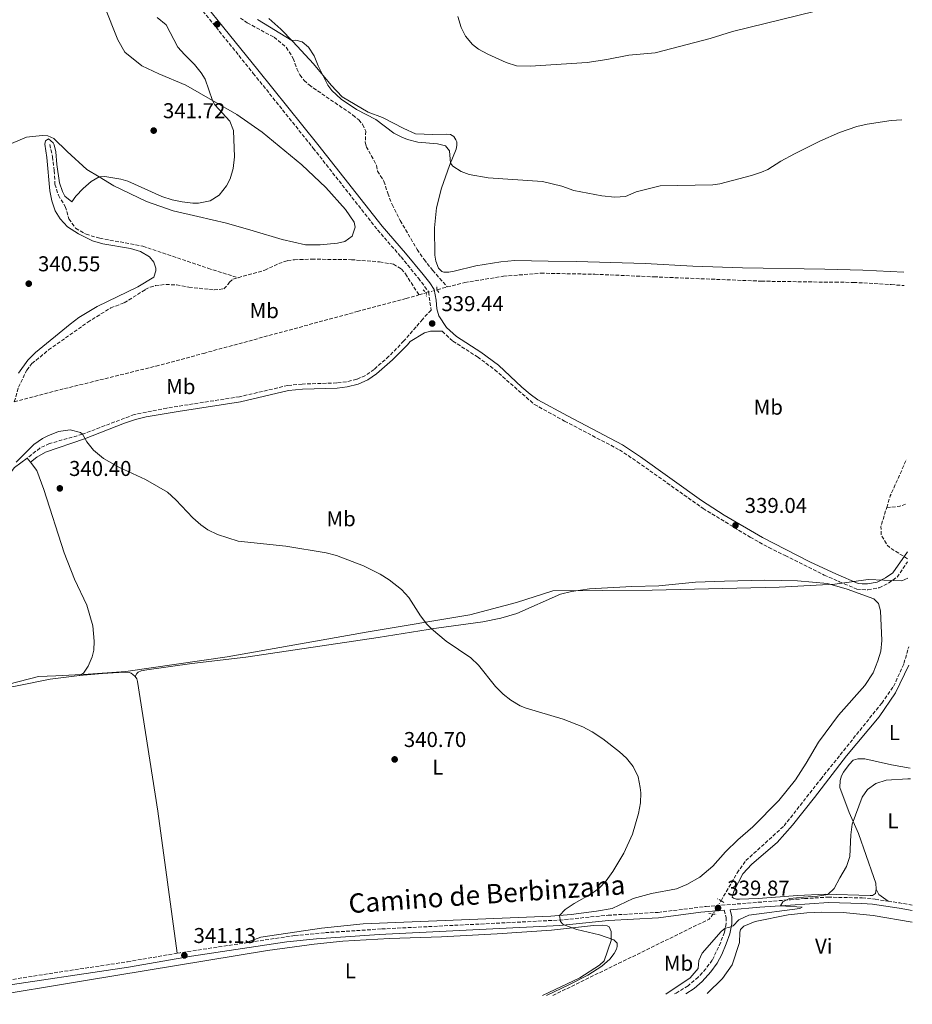
# Model space of a CAD drawing. Units: metres. Extents: x 587273 to 590727, y 4705846 to 4708202.
# Drawn here: x 590307 to 590724, y 4705884 to 4706344 of the extents above; entities that cross this region are included whole.
import ezdxf
from ezdxf.enums import TextEntityAlignment as Align

# ---------------------------------------------------------------- set-up
doc = ezdxf.new("R2010")
doc.units = ezdxf.units.M
doc.header["$MEASUREMENT"] = 0
for name, pattern in [('DGN Style 2', [1.7399219301090239, 1.043953158065414, -0.6959687720436097]), ('DGN Style 3', [2.435890702152634, 1.739921930109024, -0.6959687720436097]), ('DGN Style 5', [1.217945351076317, 0.5219765790327072, -0.6959687720436097])]:
    doc.linetypes.add(name, pattern=pattern)
for name, color, linetype, lineweight in [('Barranco lineal', 142, 'DGN Style 3', 13), ('Barranco lineal no visto', 142, 'DGN Style 5', 0), ('Camino', 7, 'DGN Style 3', 0), ('Cota de punto acotado terreno', 7, 'Continuous', 0), ('Curva de nivel intermedia', 30, 'Continuous', 0), ('Etiqueta de uso rústico', 92, 'Continuous', 0), ('Límite de municipio', 7, 'Continuous', 0), ('Línea de cambio de uso (parcela vista)', 92, 'Continuous', 0), ('Margen derecho', 7, 'Continuous', 0), ('Pontón-alcantarilla (pasos de agua)', 1, 'DGN Style 2', 0), ('Punto acotado terreno (símbolo)', 7, 'Continuous', 0)]:
    doc.layers.add(name, color=color, linetype=linetype, lineweight=lineweight)
doc.styles.add('Style-Arial', font='arial.ttf')

# ---------------------------------------------------------------- blocks, each defined once
blk = doc.blocks.new('5PATER')
at = {"layer": 'Punto acotado terreno (símbolo)', "linetype": 'Continuous', "lineweight": 0}
h = blk.add_hatch(color=51, dxfattribs=at)
edge = h.paths.add_edge_path()
edge.add_ellipse((0, 0), major_axis=(-0.1095731443231308, -0.1110710700762829), ratio=0.9994222409660317, start_angle=0, end_angle=360)

msp = doc.modelspace()

# ---------------------------------------------------------------- linework, layer by layer
at = {"layer": 'Barranco lineal', "color": 142, "linetype": 'DGN Style 3', "lineweight": 13, "extrusion": (-0.07372592445282261, 0.4095884700789997, 0.9092864088074345), "elevation": 1884383.961326628, "flags": 128}
msp.add_lwpolyline([(-1414883.002403048, -4116355.328374766), (-1414886.262018218, -4116355.68880361), (-1414887.856592039, -4116355.808946558)], dxfattribs=at)
at = {"layer": 'Barranco lineal', "color": 142, "linetype": 'DGN Style 3', "lineweight": 13, "extrusion": (0.04386845103440394, 0.01249665075928011, 0.9989591546823336), "elevation": 85053.4110046153, "flags": 128}
msp.add_lwpolyline([(4364375.024918836, -1855300.959565357), (4364375.024918836, -1855304.467285415)], dxfattribs=at)
at = {"layer": 'Barranco lineal', "color": 142, "linetype": 'DGN Style 3', "lineweight": 13, "elevation": 337.9400000000023, "flags": 128}
for points in [[(590712.2999999998, 4706115.949999999), (590714, 4706121.470000001), (590719.3600000005, 4706133.390000001), (590721.4699999997, 4706138.49)], [(590722.0700000003, 4706092.07), (590714.25, 4706096.84), (590712.54, 4706098.470000001), (590709.75, 4706103.16), (590709.5999999996, 4706107.180000001), (590712.2999999998, 4706115.949999999)]]:
    msp.add_lwpolyline(points, dxfattribs=at)
at = {"layer": 'Barranco lineal', "color": 142, "linetype": 'DGN Style 3', "lineweight": 13, "extrusion": (0.01161164599352775, -0.114805467502626, 0.9933201268014378), "elevation": -533093.017046041, "flags": 128}
msp.add_lwpolyline([(1061283.438990039, 4591944.878558686), (1061289.600264258, 4591944.878558686), (1061293.014217161, 4591945.745176007)], dxfattribs=at)
at = {"layer": 'Barranco lineal', "color": 142, "linetype": 'DGN Style 3', "lineweight": 13, "extrusion": (0.04378022542539296, -0.07356088822740804, 0.9963293067981573), "elevation": -319976.7019908457, "flags": 128}
msp.add_lwpolyline([(2914220.508460572, 3728145.983828147), (2914301.615887097, 3728139.208382611), (2914304.333432842, 3728140.376562876)], dxfattribs=at)
at = {"layer": 'Barranco lineal', "color": 142, "linetype": 'DGN Style 3', "lineweight": 13}
for points in [[(590410.2300000004, 4706344.630000001, 339.2200000000012), (590413.4699999997, 4706342.390000001, 339.2200000000012), (590425.9699999997, 4706335.65, 339.2200000000012), (590431.7100000001, 4706330.939999999, 339.2200000000012), (590434.9400000004, 4706325.77, 339.2200000000012), (590436.6699999999, 4706320.850000001, 339.1100000000006), (590438.0899999999, 4706318.09, 339.1100000000006), (590440.04, 4706315.480000001, 339.1100000000006), (590442.3300000001, 4706313.350000001, 339.1100000000006), (590462.8600000005, 4706299.300000001, 339.1100000000006), (590465.6299999999, 4706297.050000001, 339.1100000000006), (590467.3700000001, 4706294.980000001, 339.1100000000006), (590468.8600000005, 4706291.75, 339.1100000000006), (590468.6200000001, 4706286.65, 339.1100000000006), (590469.0700000003, 4706284.619999999, 339.1100000000006), (590473.9400000004, 4706275.810000001, 339.1100000000006), (590474.3399999999, 4706273.100000001, 339.0099999999948), (590477.3499999996, 4706268.41, 339.0099999999948), (590479.0999999996, 4706262.74, 339.0099999999948), (590481.1100000005, 4706257.550000001, 339.0099999999948), (590484.9299999997, 4706250.02, 339.0099999999948), (590492.8799999999, 4706236.52, 338.8999999999942), (590496.0999999996, 4706231.83, 338.8999999999942), (590500.1500000004, 4706226.75, 338.6900000000023), (590506.9100000003, 4706218.99, 337.179999999993)], [(590321.1799999997, 4706285.539999999, 339.1699999999983), (590322.4500000002, 4706279.859999999, 339.2700000000041), (590323.2599999999, 4706273.350000001, 339.1699999999983), (590323.5999999996, 4706266.970000001, 339.1699999999983), (590325.1900000004, 4706261.84, 339.1699999999983), (590328.4299999997, 4706256.539999999, 339.0599999999977), (590330.1100000005, 4706250.800000001, 339.0599999999977), (590333.25, 4706246.449999999, 338.9600000000065), (590338.1399999997, 4706243.619999999, 338.6399999999995), (590344.4900000002, 4706241.779999999, 338.6399999999995), (590364.6799999997, 4706238.050000001, 338.4199999999983), (590395.0599999996, 4706227.730000001, 338.320000000007), (590409.1799999997, 4706223.34, 338.5399999999936)], [(590409.1799999997, 4706223.34, 338.5399999999936), (590421.6299999999, 4706226.84, 338.4499999999971), (590428.1600000003, 4706229.890000001, 338.4499999999971), (590432.2699999996, 4706231.33, 338.4499999999971), (590435.5199999996, 4706231.74, 338.4499999999971), (590443.6699999999, 4706231.970000001, 338.4499999999971), (590462.1600000003, 4706231.74, 338.2400000000052), (590475.29, 4706230.720000001, 337.9199999999983), (590481.7699999996, 4706229.619999999, 338.2400000000052), (590485.4900000002, 4706227.390000001, 338.3500000000058), (590487.4299999997, 4706225.119999999, 338.3500000000058), (590493.7000000002, 4706215.27, 337.7899999999936)], [(590304.5899999999, 4706165.4, 338.6600000000035), (590306.5599999996, 4706172.17, 338.6600000000035), (590310.4000000004, 4706180.130000001, 338.6600000000035), (590312.8499999996, 4706183.17, 338.6600000000035), (590320.6100000005, 4706189.58, 338.6600000000035), (590338.8899999997, 4706202.52, 338.6600000000035), (590349.6299999999, 4706209.189999999, 338.6600000000035), (590355.9600000001, 4706211.57, 338.6600000000035), (590365.8300000001, 4706217.75, 338.6600000000035), (590368.1100000005, 4706218.949999999, 338.6600000000035), (590370.54, 4706219.609999999, 338.6600000000035), (590375.4199999999, 4706220.180000001, 338.6600000000035), (590380.4600000001, 4706219.949999999, 338.6600000000035), (590386.1900000004, 4706218.91, 338.6600000000035), (590397.9699999997, 4706217.59, 338.6600000000035), (590402.5800000001, 4706218.16, 338.6600000000035), (590404.5700000003, 4706220.24, 338.5599999999977), (590405.0999999996, 4706221.199999999, 338.5599999999977), (590406.7599999999, 4706222.66, 338.5599999999977), (590409.1799999997, 4706223.34, 338.5399999999936)], [(590506.9100000003, 4706218.99, 337.179999999993), (590515.0899999999, 4706221.039999999, 336.9100000000035), (590533.1799999997, 4706223.99, 336.9100000000035), (590550.6799999997, 4706225.439999999, 336.5899999999965), (590575.8300000001, 4706224.930000001, 336.4900000000052), (590603.5700000003, 4706223.730000001, 335.9600000000065), (590653.7599999999, 4706221.699999999, 335.6399999999995), (590688.2199999997, 4706221.180000001, 335.7400000000052), (590696.7800000003, 4706221.15, 336.1699999999983), (590714.4699999997, 4706220.08, 335.7400000000052), (590720.4100000003, 4706219.66, 335.7100000000065)], [(590304.5899999999, 4706165.4, 338.6600000000035), (590328.0300000003, 4706171.5, 338.6100000000006), (590370.8300000001, 4706182.02, 338.5), (590393.0599999996, 4706187.980000001, 338.2899999999936), (590464.8200000003, 4706207.51, 338.5), (590487.6600000003, 4706213.550000001, 338.0800000000018), (590493.7000000002, 4706215.27, 337.7899999999936)], [(590634.8700000001, 4705932.27, 338.679999999993), (590642.4100000003, 4705945.26, 338.679999999993), (590646.5099999999, 4705951.050000001, 338.679999999993), (590664.3200000003, 4705967.25, 338.7899999999936), (590681.4699999997, 4705989.07, 339), (590710, 4706024.630000001, 338.0399999999936), (590715.5, 4706032.4, 338.0399999999936), (590720.3799999999, 4706043.09, 338.0399999999936), (590722.6100000005, 4706050.890000001, 338.0099999999948)]]:
    msp.add_polyline3d(points, dxfattribs=at)
at = {"layer": 'Barranco lineal no visto', "color": 142, "linetype": 'DGN Style 5', "lineweight": 0, "extrusion": (0.04491164527558145, 0.01284438102923148, 0.9989083871880425), "elevation": 87305.89084694981, "flags": 128}
msp.add_lwpolyline([(4362439.366722627, -1859752.259502739), (4362439.366722628, -1859746.907587195)], dxfattribs=at)
at = {"layer": 'Barranco lineal no visto', "color": 142, "linetype": 'DGN Style 5', "lineweight": 0, "elevation": 338.679999999993, "flags": 128}
msp.add_lwpolyline([(590634.8700000001, 4705932.27), (590631.1200000001, 4705926.08)], dxfattribs=at)
at = {"layer": 'Camino', "color": 7, "linetype": 'DGN Style 3', "lineweight": 0, "extrusion": (-0.1528277652696807, -0.8651675918298636, 0.4776282154667898), "elevation": -4161534.505903594, "flags": 128}
msp.add_lwpolyline([(-236899.9948474078, 2262796.400196367), (-236894.4540146226, 2262796.684752248), (-236888.6623350903, 2262796.764427895)], dxfattribs=at)
at = {"layer": 'Camino', "color": 7, "linetype": 'DGN Style 3', "lineweight": 0, "extrusion": (-0.04487829749100906, 0.2922441793667465, 0.9552901538488532), "elevation": 1349104.7636694, "flags": 128}
msp.add_lwpolyline([(-1297827.089176925, -4357714.870548059), (-1297828.459963597, -4357714.904369554), (-1297858.882841464, -4357714.769083573)], dxfattribs=at)
at = {"layer": 'Camino', "color": 7, "linetype": 'DGN Style 3', "lineweight": 0}
for points in [[(590375.879999999, 4706368.720000002, 339.7599999999949), (590416.3, 4706318.77, 339.6300000000046), (590444.3099999991, 4706283.82, 340.0800000000018), (590474.3999999991, 4706245.640000002, 339.8699999999953), (590485.3200000002, 4706233.02, 339.7599999999949), (590493.4699999974, 4706223.130000001, 339.9700000000012), (590498.2199999995, 4706216.7, 339.6499999999943), (590499.3500000006, 4706208.230000001, 339.6499999999943), (590495.3599999984, 4706203.87, 339.1199999999953), (590492.3299999975, 4706200.320000002, 339.0599999999977), (590486.6799999991, 4706193.780000002, 339.229999999996), (590479.6799999987, 4706186.630000001, 339.229999999996), (590472.7399999984, 4706180.510000001, 339.229999999996), (590468.6499999979, 4706177.640000001, 339.229999999996), (590464.6099999989, 4706175.859999999, 339.3399999999966), (590459.8099999978, 4706174.740000002, 339.3399999999966), (590455.2999999995, 4706174.170000002, 339.3399999999966), (590439.0699999998, 4706173.619999999, 339.4400000000024), (590432.4299999991, 4706172.980000001, 339.4400000000024), (590409.8500000016, 4706167.75, 339.3699999999955), (590375.8700000001, 4706162.430000001, 339.8699999999953), (590360.6499999985, 4706159.400000001, 339.8699999999953), (590336.39, 4706150.180000002, 339.9900000000052), (590321.1099999981, 4706145.880000001, 339.9700000000012), (590316.6000000021, 4706143.740000002, 340.0700000000071), (590310.6499999975, 4706139.090000001, 340.5)], [(590504.5799999984, 4706198.28, 339.4400000000024), (590509.5599999984, 4706193.7, 339.3399999999966), (590521.1299999978, 4706186.320000002, 339.1199999999953), (590529.1299999976, 4706180.330000003, 339.1100000000007), (590547.6700000005, 4706164.100000001, 339.1199999999953), (590561.7800000012, 4706156.350000001, 339.1199999999953), (590587.3799999985, 4706142.900000001, 339.4400000000024), (590595.699999998, 4706137.350000001, 339.2700000000042), (590626.4800000008, 4706115.550000002, 339.1600000000036), (590648.5199999998, 4706102.130000002, 338.9799999999959), (590657.2500000002, 4706097.25, 339.229999999996), (590664.8299999976, 4706093.500000002, 339.479999999996), (590683.079999998, 4706084.449999999, 340.0800000000018), (590690.2100000003, 4706081.330000001, 340.0800000000018), (590698.2999999993, 4706077.9, 339.6499999999943), (590700.7499999992, 4706077.609999999, 339.4400000000024), (590703.5399999986, 4706077.59, 338.8099999999978), (590708.7499999988, 4706078.45, 338.8099999999978), (590713.1200000009, 4706080.710000002, 338.9100000000034), (590717.1399999998, 4706083.440000001, 338.9100000000034), (590722.0899999985, 4706090.570000002, 338.9799999999959)], [(590412.2199999986, 4705912.520000001, 341.1699999999982), (590435.659999999, 4705916.02, 341.2100000000065), (590449.9899999987, 4705917.380000001, 340.8000000000029), (590476.3000000012, 4705919.11, 340.5), (590559.3799999985, 4705923.25, 339.8600000000007), (590582.0799999967, 4705925.51, 339.7400000000054), (590605.4299999998, 4705926.850000001, 339.7400000000054), (590627.870000001, 4705929.62, 339.8399999999965), (590667.3299999987, 4705932.77, 340.0500000000029), (590673.9099999992, 4705933.290000001, 340.0800000000018), (590684.9200000018, 4705933.980000001, 340.3699999999955), (590700.8699999999, 4705933.59, 340.3999999999941), (590706.9699999974, 4705932.990000002, 340.4799999999959), (590712.9899999968, 4705932.07, 340.7599999999948)], [(590636.3599999981, 4705927.83, 339.8300000000019), (590637.2399999987, 4705924.45, 339.7299999999959), (590637.2299999997, 4705921.730000001, 339.8300000000019), (590636.4299999997, 4705917.57, 340.1499999999942), (590634.7199999974, 4705912.87, 340.3300000000017), (590630.7899999979, 4705904.540000002, 340.4700000000011), (590627.7800000017, 4705900.550000002, 340.4700000000011), (590624.2199999989, 4705896.540000002, 340.5399999999935), (590619.449999999, 4705892.57, 340.7400000000054), (590613.8500000021, 4705889.140000002, 340.9400000000023), (590613.0699999997, 4705888.740000002, 340.9400000000023)], [(590235.2600000015, 4705883.910000001, 342.4199999999984), (590258.239999997, 4705888.37, 342.320000000007), (590328.0700000008, 4705899.350000001, 341.4600000000065), (590357.4899999979, 4705903.790000001, 341.3300000000019), (590380.7800000008, 4705907.790000002, 341.1399999999995)]]:
    msp.add_polyline3d(points, dxfattribs=at)
at = {"layer": 'Curva de nivel intermedia', "color": 30, "linetype": 'Continuous', "lineweight": 0, "flags": 128}
for points, elevation in [([(590511.9300000002, 4706345.3), (590513.4600000011, 4706340.160000001), (590515.5100000007, 4706336.2), (590518.7000000004, 4706332.259999999), (590521.480000001, 4706330.140000001), (590525.9100000011, 4706327.809999999), (590534.520000001, 4706323.810000001), (590539.2999999998, 4706322.259999999), (590545.7400000016, 4706322.109999999), (590572.2599999999, 4706323.890000001), (590581.5100000012, 4706325.25), (590591.7300000004, 4706327.289999999), (590604.1400000001, 4706328.359999998), (590629.7599999999, 4706335), (590640.2899999998, 4706338.399999999), (590678.9600000007, 4706347.890000001)], 345.0000000000001), ([(590390.610000001, 4706258.179999999), (590396.1000000007, 4706259.31), (590400.4100000003, 4706261.819999999), (590403.8099999998, 4706266.17), (590405.4700000006, 4706269.560000001), (590406.8899999999, 4706274.350000001), (590407.4900000012, 4706279.86), (590407.1100000012, 4706292.010000001), (590405.3200000008, 4706296.430000001), (590398.2400000021, 4706304.140000001), (590397.2699999998, 4706306.069999999), (590393.7300000014, 4706316.060000001), (590391.9700000001, 4706319.080000001), (590388.7800000005, 4706322.939999999), (590384.0599999998, 4706327.55), (590381.0600000002, 4706331.019999999), (590375.6199999999, 4706341.37), (590371.3400000016, 4706344.890000001)], 340.0000000000001), ([(590418.2800000004, 4706343.980000001), (590434.2599999997, 4706334.17), (590436.0900000003, 4706334.210000001), (590439.1600000014, 4706333.46), (590442.140000001, 4706330.999999999), (590444.7300000016, 4706326.91), (590446.5399999998, 4706322.25), (590451.1300000009, 4706313.32), (590453.0100000006, 4706310.699999998), (590457.3800000004, 4706306.65), (590464.5399999997, 4706301.900000001), (590473.570000002, 4706297.289999997), (590481.8900000014, 4706290.910000001), (590485.6599999999, 4706289.02), (590488.3399999999, 4706287.849999999), (590493.1700000003, 4706286.560000001), (590502.3700000001, 4706285.890000001), (590506.1299999997, 4706284.949999999), (590507.9400000002, 4706282.609999999), (590508.4800000011, 4706276.9), (590509.600000001, 4706275.359999998), (590513.4600000011, 4706272.92), (590517.2200000007, 4706271.569999999), (590526.0899999999, 4706269.980000001), (590551.4000000011, 4706268.190000001), (590560.4100000011, 4706266.06), (590566.1599999999, 4706264.079999999), (590579.2300000013, 4706261.569999999), (590585.310000001, 4706260.999999999), (590590.3100000012, 4706261.300000001), (590595.2500000009, 4706263.38), (590606.4300000012, 4706266.179999999), (590630.9800000002, 4706266.65)], 340.0000000000001), ([(590630.9800000002, 4706266.65), (590634.3799999999, 4706267.17), (590649.1100000021, 4706271.069999999), (590653.8600000017, 4706272.630000002), (590656.7300000017, 4706273.939999999), (590662.7700000012, 4706277.800000002), (590669.1600000015, 4706281.189999999), (590681.1300000009, 4706287.140000001), (590690.2900000007, 4706291.119999998), (590698.3700000009, 4706293.899999999), (590703.2300000002, 4706295.06), (590714.3600000015, 4706296.720000001), (590719.4000000019, 4706297.130000001)], 340.0000000000001), ([(590306.5999999996, 4706178.73), (590310.8399999997, 4706184.84), (590314.4500000017, 4706188.31), (590330.6800000014, 4706201.689999999), (590334.7000000003, 4706204.659999999), (590343.29, 4706209.800000001), (590362.3000000003, 4706219.060000001), (590369.8399999995, 4706223.550000002), (590370.8000000007, 4706226.49), (590370.7100000012, 4706227.850000001), (590369.8399999995, 4706230.55), (590367.8200000012, 4706233.02), (590363.6200000013, 4706235.519999999), (590358.8200000002, 4706236.92), (590346.0199999993, 4706239.169999998), (590341.1900000012, 4706240.489999999), (590334.5800000018, 4706243.76), (590329.4100000019, 4706247.119999999), (590326.0099999999, 4706250.859999998), (590323.6200000005, 4706254.54), (590322.1200000007, 4706259.31), (590321.1900000009, 4706263.869999999), (590319.8499999997, 4706279.399999999), (590318.910000001, 4706285.699999998), (590319.2199999995, 4706287.199999998), (590320.6299999999, 4706288.119999999), (590322.7700000011, 4706286.390000002), (590323.1900000013, 4706285.449999998), (590324.0800000009, 4706282.07), (590324.5400000013, 4706276.17), (590325.7300000004, 4706267.699999998), (590327.1000000007, 4706263.65), (590328.1700000013, 4706261.359999999), (590331.4200000013, 4706258.78), (590333.4000000017, 4706261.399999999), (590336.8100000003, 4706264.92), (590340.570000002, 4706268.25), (590344.230000001, 4706270.409999999), (590346.9400000002, 4706270.67), (590354.3099999995, 4706269.390000001), (590357.66, 4706268.38), (590373.5600000012, 4706261.289999999), (590378.320000002, 4706259.739999998), (590383.0600000006, 4706258.699999999), (590388.0400000006, 4706258.220000001), (590390.610000001, 4706258.179999999)], 340.0000000000001), ([(590553.2800000008, 4705887.979999999), (590563.7500000005, 4705892.970000001), (590572.6200000019, 4705897.59), (590579.2100000011, 4705901.720000001), (590582.9300000005, 4705905.069999999), (590584.9100000008, 4705907.699999998), (590585.9600000015, 4705909.619999998), (590586.3400000014, 4705910.99), (590586.3100000002, 4705912.480000001), (590584.7800000012, 4705914.079999999), (590578.0800000002, 4705916.390000001), (590567.5599999992, 4705918.890000001), (590561.8200000015, 4705920.81), (590560.99, 4705921.34), (590559.8800000013, 4705922.539999999), (590559.4099999998, 4705925.390000001), (590562.0899999997, 4705928.269999999), (590566.2400000005, 4705931), (590574.5000000016, 4705935.650000001), (590577.9800000018, 4705938.17), (590581.1700000014, 4705941.55), (590584.3800000012, 4705946.009999999), (590589.530000001, 4705954.55), (590593.4699999995, 4705963.45), (590596.2600000012, 4705973.03), (590597.1700000009, 4705977.949999999), (590597.3499999996, 4705982.710000001), (590597.1600000019, 4705985.24), (590596.1100000015, 4705990.16), (590593.8099999991, 4705994.970000001), (590590.6300000007, 4705998.88), (590587.4700000002, 4706001.84), (590579.5800000001, 4706007.900000001), (590574.6100000012, 4706011.17), (590570.2200000013, 4706013.55), (590561.0500000003, 4706017.029999999), (590543.8200000017, 4706022.249999999), (590541.0200000008, 4706023.390000001), (590536.6800000002, 4706025.91), (590533.0599999991, 4706028.810000001), (590529.4800000007, 4706032.289999999), (590521.49, 4706042.31), (590517.9200000003, 4706045.779999998), (590506.350000001, 4706053.559999999), (590499.5800000007, 4706059.259999999), (590497.3800000012, 4706061.439999998), (590494.4199999997, 4706065.449999998), (590488.9600000012, 4706073.96), (590485.5900000007, 4706077.67), (590479.7800000014, 4706082.130000002), (590475.5500000002, 4706084.789999999), (590467.7800000008, 4706088.740000002), (590455.1500000019, 4706093.529999998), (590450.3100000005, 4706094.749999999), (590431.5400000017, 4706097.890000001), (590409.1500000019, 4706100.33), (590399.5400000006, 4706103.380000001), (590395.0600000013, 4706105.580000001), (590391.7700000012, 4706107.859999998), (590388.0100000015, 4706111.140000001), (590380.040000001, 4706119.609999998), (590376.2000000009, 4706123.119999998), (590365.9000000012, 4706129.039999999), (590353.8300000011, 4706134.630000001), (590346.2699999996, 4706138.829999999), (590341.5600000002, 4706142.74), (590338.5000000001, 4706146.690000001), (590336.39, 4706150.179999999), (590335.5000000005, 4706150.939999999), (590330.7300000006, 4706152.329999999), (590325.260000001, 4706151.480000001), (590320.2499999999, 4706149.459999999), (590317.8200000002, 4706148.21), (590313.6700000018, 4706145.389999999), (590305.4100000005, 4706137.199999999)], 340.0000000000001), ([(590609.0900000011, 4705888.689999999), (590620.4700000006, 4705896.27), (590624.1800000007, 4705900.619999999), (590624.5800000009, 4705904.439999999), (590626.1400000011, 4705907.869999997), (590634.9900000001, 4705917.880000001), (590636.8099999996, 4705919.54), (590638.5000000016, 4705919.779999999), (590640.5300000012, 4705920.499999999), (590643.2600000004, 4705923.34), (590647.8100000012, 4705925.49), (590671.7300000021, 4705928.640000001), (590672.7400000001, 4705929.27), (590662.74, 4705929.949999999), (590663.7200000011, 4705931.739999999), (590666.950000001, 4705933.3), (590673.3900000006, 4705933.970000001), (590679.9199999995, 4705934.390000001), (590684.8400000014, 4705935.249999999), (590687.7600000005, 4705938.009999999), (590690.3300000011, 4705943.05), (590693.5200000006, 4705948.230000001), (590695.0700000018, 4705952.890000001), (590695.5000000009, 4705963.099999999), (590696.2000000007, 4705968.079999999), (590700.8300000018, 4705980.619999998), (590703.4100000013, 4705984.230000001), (590707.2900000016, 4705987.029999998), (590712.0599999991, 4705988.550000001), (590722.1500000011, 4705989.21), (590723.4100000017, 4705989.21)], 340.0000000000001)]:
    msp.add_lwpolyline(points, dxfattribs=dict(at, elevation=elevation))
at = {"layer": 'Límite de municipio', "color": 7, "linetype": 'Continuous', "lineweight": 0}
for points in [[(590292.1999999993, 4706031.01, 341.6), (590315.9299999997, 4706036.99, 341.6600000000001), (590323.9299999997, 4706037.380000001, 341.5900000000001), (590339.0700000003, 4706038.130000001, 341.39), (590356.75, 4706039.350000001, 341.45), (590404.0100000016, 4706046.230000001, 340.74), (590404.0300000012, 4706046.230000001, 340.74), (590470.0399999992, 4706057.890000001, 340.2800000000001), (590517.5399999992, 4706065.779999999, 340.42), (590539.3599999994, 4706071.619999999, 340.42), (590556.3500000016, 4706077.02, 340.02), (590602.6600000003, 4706077.4, 339.83), (590662.0599999987, 4706078.82, 339.39), (590688.129999999, 4706080.130000001, 339.9700000000001)], [(590688.129999999, 4706080.130000001, 339.9700000000001), (590703.629999999, 4706082.33, 338.9000000000001), (590710.9400000013, 4706082.040000001, 338.88), (590711.1400000006, 4706082.040000001, 338.89), (590719.4200000018, 4706081.75, 338.74), (590722.1900000013, 4706083.029999999, 338.6)]]:
    msp.add_polyline3d(points, dxfattribs=at)
at = {"layer": 'Línea de cambio de uso (parcela vista)', "color": 92, "linetype": 'Continuous', "lineweight": 0, "elevation": 340.5, "flags": 128}
msp.add_lwpolyline([(590310.6500000004, 4706139.09), (590312.0999999996, 4706137.210000001)], dxfattribs=at)
at = {"layer": 'Línea de cambio de uso (parcela vista)', "color": 92, "linetype": 'Continuous', "lineweight": 0, "extrusion": (-0.02110059262930409, -0.01029909877935814, 0.9997243087746868), "elevation": -60590.58734524943, "flags": 128}
msp.add_lwpolyline([(-3969959.813222898, 2594327.152878565), (-3969957.009065271, 2594327.152878565), (-3969952.234690298, 2594329.708253999)], dxfattribs=at)
at = {"layer": 'Línea de cambio de uso (parcela vista)', "color": 92, "linetype": 'Continuous', "lineweight": 0}
for points in [[(590346.6100000005, 4706350.449999999, 339.75), (590352.9800000004, 4706334.480000001, 339.6399999999995), (590356.2199999997, 4706328.699999999, 339.429999999993), (590364.1699999999, 4706322.27, 339.429999999993), (590372.1200000001, 4706318.630000001, 339.5399999999936), (590384.7300000004, 4706313.32, 340.2799999999988), (590397.2699999996, 4706306.07, 340), (590408.5899999999, 4706299.529999999, 339.75), (590420.4400000004, 4706291.350000001, 339.5399999999936), (590438.9699999997, 4706276.100000001, 339.75), (590450.2599999999, 4706265.390000001, 339.9600000000065), (590459.4400000004, 4706255.180000001, 340.070000000007), (590463.5, 4706249.220000001, 339.8500000000058), (590463.8200000003, 4706246.92, 339.5399999999936), (590462.4699999997, 4706242.74, 339.5399999999936), (590458.9900000002, 4706240.230000001, 339.320000000007), (590455.6100000005, 4706239.480000001, 339.320000000007), (590447.54, 4706238.699999999, 339.320000000007), (590440.6100000005, 4706238.699999999, 339.5399999999936), (590429.8300000001, 4706241.130000001, 339.6399999999995), (590416.1500000004, 4706245.26, 339.75), (590403.7800000003, 4706248.75, 339.320000000007), (590390.3300000001, 4706251.869999999, 340.2799999999988), (590378.7999999998, 4706254.49, 340.3800000000047)], [(590720.3300000001, 4706225.850000001, 338.8399999999965), (590701.1100000005, 4706226.9, 338.8399999999965), (590683.3899999997, 4706227.279999999, 339.3000000000029), (590644.9199999999, 4706227.99, 338.9799999999959), (590621.7400000002, 4706228.67, 339.0899999999965), (590599.4299999997, 4706229.980000001, 339.5099999999948), (590567.4100000003, 4706230.82, 339.5099999999948), (590554.0199999996, 4706231.02, 339.1900000000023), (590538.4500000002, 4706231.32, 339.6199999999953), (590531.9400000004, 4706230.779999999, 339.9400000000023), (590520.29, 4706228.84, 339.8300000000018), (590510.2199999997, 4706226.32, 339.7200000000012), (590507.7100000001, 4706225.930000001, 339.8300000000018), (590505.2699999996, 4706225.949999999, 339.8300000000018), (590504.3799999999, 4706226.27, 339.8300000000018), (590502.7800000003, 4706227.74, 339.7200000000012), (590501.5599999996, 4706231.109999999, 339.7200000000012), (590501.0999999996, 4706233.82, 339.7200000000012), (590501.04, 4706246.66, 339.6199999999953), (590501.9400000004, 4706255.980000001, 339.3000000000029), (590504.2000000002, 4706265.199999999, 339.5099999999948), (590507.9900000002, 4706275.680000001, 339.8300000000018), (590511.0999999996, 4706283.350000001, 340.8899999999995), (590511.4000000004, 4706285.119999999, 341), (590511.3600000005, 4706286.82, 341.2100000000065), (590511.0099999999, 4706287.76, 341.2100000000065), (590509.9600000001, 4706289.24, 341.4199999999983), (590508.5099999999, 4706290.16, 341.4199999999983), (590506.7400000002, 4706290.390000001, 341.5299999999988), (590500.2199999997, 4706290.189999999, 342.0599999999977), (590492.1299999999, 4706290.5, 341.9499999999971), (590486.5700000003, 4706292.970000001, 341.7400000000052), (590476.6200000001, 4706298.140000001, 341.2100000000065), (590469.9699999997, 4706300.720000001, 340.8899999999995), (590457.8700000001, 4706307.74, 340.679999999993), (590452.6600000003, 4706313.34, 340.3600000000006), (590444.4400000004, 4706323.16, 339.9400000000023), (590434.7199999997, 4706333.699999999, 339.9400000000023), (590429.2300000004, 4706339.359999999, 340.679999999993), (590423.4900000002, 4706344.34, 341.2100000000065)], [(590378.7999999998, 4706254.49, 340.3800000000047), (590366.3399999999, 4706258.99, 340.2799999999988), (590351.04, 4706266.289999999, 340.1699999999983), (590344.2300000004, 4706270.41, 340), (590338.4500000002, 4706273.91, 339.8500000000058), (590329.3099999996, 4706282.220000001, 340.070000000007), (590323, 4706288.41, 340.3800000000047), (590320.2599999999, 4706289.58, 340.3800000000047), (590317.54, 4706289.789999999, 340.3800000000047), (590310.3499999996, 4706288.970000001, 340.4900000000052), (590303.2100000001, 4706286.039999999, 340.070000000007), (590295.7599999999, 4706281.810000001, 340.070000000007), (590288.1100000005, 4706276.76, 340.2799999999988), (590274.8200000003, 4706268.67, 340.070000000007), (590267.8600000005, 4706263.710000001, 340.070000000007)], [(590095.1500000004, 4706030.08, 342.2100000000065), (590090.8700000001, 4706036.119999999, 342.2100000000065), (590086.8700000001, 4706045.619999999, 342.2100000000065), (590086.5499999998, 4706049.01, 342.2100000000065), (590086.9699999997, 4706052.689999999, 342.1100000000006), (590088.3099999996, 4706055.109999999, 342), (590089.5700000003, 4706056.100000001, 341.8899999999995), (590091.5700000003, 4706057.130000001, 341.679999999993), (590092.9800000004, 4706057.380000001, 341.679999999993), (590102.6200000001, 4706057.58, 341.679999999993), (590125.8799999999, 4706056.82, 341.679999999993), (590137.3899999997, 4706055.720000001, 341.2599999999948), (590149.4900000002, 4706055.630000001, 340.9400000000023), (590163.25, 4706057.199999999, 340.7299999999959), (590177.3499999996, 4706061.9, 340.8300000000018), (590217.6100000005, 4706076.859999999, 340.6199999999953), (590251.5, 4706087.74, 340.5099999999948), (590261.2000000002, 4706091.880000001, 340.4100000000035), (590268.7100000001, 4706096.380000001, 340.4100000000035), (590278.3499999996, 4706103.51, 340.5099999999948), (590289.0700000003, 4706114.26, 340.4100000000035), (590297.1399999997, 4706125.16, 340.6199999999953), (590304.6900000004, 4706134.619999999, 340.5099999999948), (590310.6500000004, 4706139.09, 340.5)], [(590312.0999999996, 4706137.210000001, 340.5), (590315.1100000005, 4706133.189999999, 340.3999999999942), (590318.4100000003, 4706124.359999999, 340.3999999999942), (590327.8499999996, 4706094.859999999, 340.7200000000012), (590332.6500000004, 4706082.460000001, 340.7200000000012), (590338.54, 4706070.41, 340.6100000000006), (590341.3200000003, 4706060.689999999, 340.820000000007), (590341.9400000004, 4706053.560000001, 341.1399999999995), (590341.75, 4706049.279999999, 341.0299999999988), (590341, 4706046.210000001, 341.1399999999995), (590339.0499999998, 4706041.82, 341.1399999999995), (590336.8799999999, 4706038.58, 341.3500000000058), (590335.1299999999, 4706037.529999999, 341.3500000000058)], [(590361.0899999999, 4706037.029999999, 341.4600000000065), (590361.8700000001, 4706038.470000001, 341.4600000000065), (590362.54, 4706039.100000001, 341.4600000000065), (590363.9500000002, 4706039.67, 341.4600000000065), (590366.5899999999, 4706040.130000001, 341.4600000000065), (590387.5300000003, 4706043.140000001, 341.0299999999988), (590412.7400000002, 4706046.100000001, 340.6100000000006), (590474.6600000003, 4706055.32, 340.2899999999936), (590498.0899999999, 4706059.060000001, 339.9700000000012), (590499.5800000001, 4706059.26, 340), (590523.5700000003, 4706062.630000001, 340.5), (590532.0199999996, 4706064.300000001, 340.6100000000006), (590539.5199999996, 4706066.42, 340.5), (590559.9299999997, 4706075.470000001, 339.9700000000012), (590564.9299999997, 4706076.730000001, 339.9700000000012), (590573.4000000004, 4706077.99, 339.9700000000012), (590593.1500000004, 4706079.07, 339.6499999999942), (590605.7800000003, 4706079.390000001, 339.8600000000006), (590622.9299999997, 4706081.039999999, 339.5399999999936), (590636.4500000002, 4706081.51, 339.3300000000018), (590655.3200000003, 4706081.970000001, 339.2299999999959), (590670.6900000004, 4706081.74, 339.6499999999942), (590684.5700000003, 4706080.529999999, 339.9700000000012), (590693.7999999998, 4706077.859999999, 339.8600000000006), (590706.2599999999, 4706073.359999999, 339.7599999999948), (590708.4699999997, 4706071.16, 339.4400000000023), (590709.4299999997, 4706067.65, 339.4400000000023), (590709.9800000004, 4706053.869999999, 339.1199999999953), (590709.6100000005, 4706048.9, 339.3300000000018), (590708.2100000001, 4706044.32, 339.5399999999936), (590705.9400000004, 4706038.699999999, 339.6499999999942), (590702.0499999998, 4706032.84, 339.7599999999948), (590689.8399999999, 4706018.939999999, 339.6499999999942), (590680.3799999999, 4706006.380000001, 339.5399999999936), (590674.7300000004, 4705996.480000001, 339.7599999999948), (590669.6600000003, 4705988.84, 339.6499999999942), (590661.8399999999, 4705979.100000001, 339.5399999999936), (590649.79, 4705966.890000001, 339.4400000000023), (590642.7100000001, 4705960.77, 339.4400000000023), (590636.9199999999, 4705955.08, 339.4400000000023), (590631.0800000001, 4705948.369999999, 339.4400000000023), (590624.9299999997, 4705943.350000001, 339.4400000000023), (590618.8799999999, 4705939.83, 339.4400000000023), (590614.0999999996, 4705937.83, 339.6499999999942), (590602.3200000003, 4705935.619999999, 339.9700000000012), (590593.8099999996, 4705933.27, 339.9700000000012), (590584.0499999998, 4705928.720000001, 339.7599999999948), (590576.7400000002, 4705927.350000001, 339.7599999999948), (590564.8799999999, 4705925.890000001, 339.7599999999948), (590555.3200000003, 4705925.01, 340.179999999993), (590513.6299999999, 4705923.41, 340.2899999999936), (590486.6799999997, 4705922.25, 341.0299999999988), (590467.5999999996, 4705921.52, 341.1399999999995), (590448.2100000001, 4705919.430000001, 340.7100000000065), (590419.7599999999, 4705915.32, 340.6100000000006), (590412.2199999997, 4705912.52, 341.1699999999983)], [(590707.3700000001, 4705937.76, 340.6999999999971), (590707.0999999996, 4705935.720000001, 340.5899999999965), (590705.5999999996, 4705934.76, 340.5899999999965), (590704.6500000004, 4705934.689999999, 340.5899999999965), (590683.6200000001, 4705935.41, 339.9499999999971), (590670.5499999998, 4705934.689999999, 339.6399999999995), (590652.2400000002, 4705933.369999999, 339.6399999999995), (590643.5499999998, 4705932.99, 339.8500000000058), (590642.0499999998, 4705933.09, 339.8500000000058), (590640.6799999997, 4705933.470000001, 339.8500000000058), (590640.1299999999, 4705934.01, 339.8500000000058), (590640.1799999997, 4705934.619999999, 339.8500000000058), (590641.0899999999, 4705937.01, 339.8500000000058), (590645.1399999997, 4705944.91, 339.8500000000058), (590649.3300000001, 4705949.41, 339.8500000000058), (590661.0800000001, 4705959.5, 339.8500000000058), (590668.3200000003, 4705967.529999999, 339.8500000000058), (590678.5899999999, 4705980.59, 339.7400000000052), (590693.4600000001, 4705999.930000001, 339.5299999999988), (590708.8099999996, 4706018.189999999, 339.1100000000006), (590716.4900000002, 4706029.430000001, 339.1100000000006), (590722.7199999997, 4706042.33, 339.1100000000006)], [(590335.1299999999, 4706037.529999999, 341.3500000000058), (590321.3700000001, 4706035.82, 341.6699999999983), (590305.2000000002, 4706032.5, 341.7799999999988), (590272.5, 4706026.939999999, 341.3500000000058), (590254.7400000002, 4706024.880000001, 341.9900000000052), (590234.2800000003, 4706022.01, 341.8800000000047), (590216.1799999997, 4706019.949999999, 341.9900000000052), (590196.4500000002, 4706017.850000001, 341.6699999999983), (590179.4100000003, 4706016.960000001, 341.3500000000058), (590176.0899999999, 4706016.480000001, 341.4600000000065), (590171.79, 4706014.289999999, 341.6699999999983)], [(590361.0899999999, 4706037.029999999, 341.4600000000065), (590360.0499999998, 4706038.029999999, 341.4600000000065), (590359.2199999997, 4706038.560000001, 341.4600000000065), (590358.2599999999, 4706038.949999999, 341.4600000000065), (590355.8799999999, 4706039.100000001, 341.4600000000065), (590345.8399999999, 4706038.49, 341.4600000000065), (590335.1299999999, 4706037.529999999, 341.3500000000058)], [(590380.7800000003, 4705907.789999999, 341.1399999999995), (590371.6100000005, 4705974.189999999, 341.8800000000047), (590362.2199999997, 4706034.75, 341.4600000000065), (590361.79, 4706035.960000001, 341.4600000000065), (590361.0899999999, 4706037.029999999, 341.4600000000065)], [(590723.3499999996, 4705994.189999999, 339.7599999999948), (590714.5599999996, 4705995.75, 339.5299999999988), (590702.04, 4705998.52, 339.5299999999988), (590698.8399999999, 4705998.58, 339.6399999999995), (590696.6600000003, 4705998.029999999, 339.5299999999988), (590694.7599999999, 4705995.99, 339.5299999999988), (590692.1100000005, 4705992.380000001, 339.5299999999988), (590691.2300000004, 4705990.680000001, 339.5299999999988), (590690.5499999998, 4705988.5, 339.320000000007), (590690.4199999999, 4705985.230000001, 339.4199999999983), (590694.79, 4705973.529999999, 339.9499999999971), (590699.1600000003, 4705963.67, 340.0599999999977), (590706.2699999996, 4705943.199999999, 340.5899999999965), (590707.1600000003, 4705940.550000001, 340.5899999999965), (590707.3700000001, 4705937.76, 340.6999999999971)], [(590628.3600000005, 4705888.939999999, 340.8000000000029), (590635.5, 4705895.99, 340.8000000000029), (590640.1299999999, 4705902.4, 340.8000000000029), (590643.5199999996, 4705912.800000001, 341.0099999999948), (590643.6299999999, 4705917.49, 340.9100000000035), (590644.0099999999, 4705918.789999999, 340.9100000000035), (590645.4699999997, 4705920.449999999, 340.9100000000035), (590650.8600000005, 4705922.600000001, 340.6900000000023), (590666.2199999997, 4705925.76, 340.6900000000023), (590675.0300000003, 4705926.619999999, 340.8000000000029), (590681.8899999997, 4705926.9, 340.8000000000029), (590692.0300000003, 4705926.84, 341.0099999999948), (590705.9100000003, 4705925.439999999, 341.7599999999948), (590724.2800000003, 4705922.350000001, 341.929999999993)], [(590274.5, 4705884.41, 341.6199999999953), (590288.9100000003, 4705886.859999999, 341.5), (590337.7999999998, 4705895.060000001, 340.4400000000023), (590422.9199999999, 4705909.09, 340.6499999999942), (590444.8099999996, 4705911.99, 340.75), (590458.1600000003, 4705913.41, 340.6499999999942), (590479.8799999999, 4705914.67, 340.3300000000018), (590504.1900000004, 4705915.439999999, 339.9100000000035), (590530.25, 4705916.789999999, 339.8000000000029), (590555.6299999999, 4705918.600000001, 340.1199999999953), (590575.29, 4705920.699999999, 339.8000000000029), (590579.6299999999, 4705920.92, 339.8000000000029), (590581.7400000002, 4705920.619999999, 339.8000000000029), (590582.6399999997, 4705920.029999999, 339.8000000000029), (590583.5700000003, 4705917.880000001, 339.8000000000029), (590583.5800000001, 4705913.66, 339.8000000000029), (590580.2400000002, 4705904.220000001, 340.0099999999948), (590578.1100000005, 4705902.140000001, 339.9100000000035), (590568.8499999996, 4705896.24, 339.6900000000023), (590551.3799999999, 4705887.949999999, 339.7799999999988)]]:
    msp.add_polyline3d(points, dxfattribs=at)
at = {"layer": 'Margen derecho', "color": 7, "linetype": 'Continuous', "lineweight": 0}
for points in [[(590377.9899999968, 4706370.420000001, 339.7599999999949), (590418.4200000013, 4706320.470000001, 339.6300000000046), (590446.4400000015, 4706285.510000001, 340.0800000000018), (590476.489999999, 4706247.369999999, 339.8699999999953), (590487.3899999999, 4706234.77, 339.7599999999949), (590495.6099999987, 4706224.800000001, 339.9700000000012), (590498.739999998, 4706220.920000001, 339.7799999999988), (590500.8199999989, 4706217.750000001, 339.6499999999943), (590501.7100000008, 4706212.869999999, 339.6499999999943), (590502.0100000004, 4706208.810000001, 339.6499999999943), (590503.0199999984, 4706205.470000001, 339.6499999999943), (590506.609999998, 4706200.100000001, 339.4400000000024), (590511.2300000004, 4706195.859999999, 339.3399999999966), (590522.6700000024, 4706188.560000001, 339.1199999999953), (590530.8399999996, 4706182.439999999, 339.1100000000007), (590541.839999999, 4706172.170000001, 339.1199999999953), (590545.6099999998, 4706168.880000001, 339.1199999999953), (590549.2399999974, 4706166.34, 339.1199999999953), (590563.0599999975, 4706158.750000001, 339.1199999999953), (590588.7699999989, 4706145.240000002, 339.4400000000024), (590597.229999999, 4706139.590000001, 339.2700000000042), (590625.760000001, 4706119.310000001, 339.1699999999983), (590636.4099999995, 4706112.449999999, 339.0599999999977), (590654.2300000006, 4706101.990000002, 339.0800000000018), (590664.7800000006, 4706096.550000001, 339.4400000000024), (590676.3299999976, 4706090.58, 339.8300000000019), (590688.8099999989, 4706084.9, 340.1199999999953), (590698.9999999991, 4706080.550000001, 339.6499999999943), (590700.9200000013, 4706080.320000002, 339.4400000000024), (590703.3199999996, 4706080.310000001, 338.8099999999978), (590707.8900000006, 4706081.060000001, 338.8099999999978), (590711.7300000006, 4706083.050000003, 338.9100000000034), (590715.1999999996, 4706085.41, 338.9100000000034), (590722.0300000003, 4706095.24, 339.0099999999948)], [(590312.1000000003, 4706137.210000001, 340.5), (590315.1, 4706139.540000002, 340.5), (590319.120000001, 4706141.760000002, 340.4700000000011), (590337.4400000006, 4706148.02, 339.9900000000052), (590356.0300000006, 4706155.36, 339.8800000000047), (590361.3099999978, 4706157.11, 339.8699999999953), (590366.1600000004, 4706158.320000002, 339.8699999999953), (590381.2199999989, 4706160.900000001, 339.8300000000019), (590410.3000000007, 4706165.41, 339.3699999999955), (590432.8099999991, 4706170.630000001, 339.4400000000024), (590439.2199999974, 4706171.25, 339.4400000000024), (590455.4899999973, 4706171.800000003, 339.3399999999966), (590460.2300000002, 4706172.400000001, 339.3399999999966), (590465.36, 4706173.600000001, 339.3399999999966), (590469.8199999993, 4706175.560000001, 339.229999999996), (590473.9299999997, 4706178.410000003, 339.229999999996), (590481.3099999981, 4706184.910000003, 339.229999999996), (590488.3199999998, 4706192.040000002, 339.229999999996), (590489.5799999982, 4706193.500000002, 339.1900000000023), (590496.3599999998, 4706197.570000002, 339.1900000000023), (590499.1299999993, 4706198.310000001, 339.1900000000023), (590504.5799999984, 4706198.28, 339.4400000000024)], [(590618.4899999978, 4705888.810000001, 340.8300000000018), (590622.329999998, 4705891.310000001, 340.6900000000023), (590626.1000000008, 4705894.590000001, 340.5399999999935), (590630.1199999996, 4705899.140000002, 340.4600000000065), (590633.1099999981, 4705903.140000001, 340.4700000000011), (590635.2499999994, 4705907.230000001, 340.4199999999984), (590637.3399999993, 4705912.15, 340.320000000007), (590639.0399999982, 4705916.850000001, 340.1499999999942), (590639.920000001, 4705921.470000001, 339.8300000000019), (590639.9400000012, 4705924.790000003, 339.7299999999959), (590639.0799999983, 4705928.060000001, 339.8200000000069), (590653.0300000003, 4705929.290000002, 339.8399999999965), (590667.3700000012, 4705930.270000001, 340.0800000000018), (590685.0699999994, 4705931.490000002, 340.3699999999955), (590700.7199999979, 4705931.070000002, 340.3999999999941), (590705.699999998, 4705930.619999999, 340.4600000000065), (590718.0699999996, 4705928.750000001, 341.0099999999947), (590724.2099999996, 4705927.710000002, 341.0899999999966)], [(590248.9099999996, 4705884.080000001, 342.3600000000005), (590258.6700000007, 4705885.910000001, 342.320000000007), (590293.2100000009, 4705891.540000002, 341.8999999999942), (590357.8900000004, 4705901.33, 341.3300000000019), (590387.4599999995, 4705906.380000001, 341.1000000000058), (590431.9599999997, 4705913.030000002, 341.2400000000052), (590445.8999999983, 4705914.570000002, 340.9100000000036), (590475.1400000012, 4705916.540000003, 340.5099999999949), (590559.5599999973, 4705920.76, 339.8600000000007), (590582.269999999, 4705923.029999999, 339.7400000000054), (590605.6600000003, 4705924.37, 339.7400000000054), (590625.4999999995, 4705926.880000004, 339.8300000000019), (590636.3599999981, 4705927.83, 339.8300000000019)]]:
    msp.add_polyline3d(points, dxfattribs=at)
at = {"layer": 'Pontón-alcantarilla (pasos de agua)', "color": 1, "linetype": 'DGN Style 2', "lineweight": 0, "flags": 128}
for points, elevation in [([(590495.6600000003, 4706217.66), (590497.0499999998, 4706216.390000001), (590497.2000000002, 4706215.439999999), (590497.1500000004, 4706214.630000001)], 339.25), ([(590502.9600000001, 4706216.449999999), (590502.1100000005, 4706217.850000001), (590502.0099999999, 4706219.76)], 339.25), ([(590629.2199999997, 4705926.32), (590631.1200000001, 4705926.08)], 339.3099999999977), ([(590631.1200000001, 4705926.08), (590632.9699999997, 4705925.850000001)], 339.3099999999977)]:
    msp.add_lwpolyline(points, dxfattribs=dict(at, elevation=elevation))
at = {"layer": 'Pontón-alcantarilla (pasos de agua)', "color": 1, "linetype": 'DGN Style 2', "lineweight": 0, "extrusion": (-0.02356614445954641, 0.01395956327604096, 0.9996248133317089), "elevation": 52112.90534073353, "flags": 128}
msp.add_lwpolyline([(-4349910.878466981, -1889499.348789559), (-4349910.878466981, -1889501.174248406)], dxfattribs=at)
at = {"layer": 'Pontón-alcantarilla (pasos de agua)', "color": 1, "linetype": 'DGN Style 2', "lineweight": 0, "extrusion": (-0.02816296227310809, 0.01676878668544616, 0.9994626833199435), "elevation": 62617.82454073841, "flags": 128}
msp.add_lwpolyline([(-4345619.383254603, -1899029.642939138), (-4345619.383254603, -1899031.16838989)], dxfattribs=at)

# ---------------------------------------------------------------- block references
at = {"layer": 'Punto acotado terreno (símbolo)', "color": 7, "linetype": 'Continuous', "lineweight": 0, "xscale": 10, "yscale": 10, "zscale": 10}
for p in [(590399.3900000008, 4706341.689999999, 339.6900000000023), (590369.739999999, 4706292.040000002, 341.7200000000012), (590311.3400000005, 4706220.529999999, 340.5500000000034), (590499.8799999979, 4706201.930000001, 339.4400000000023), (590325.8700000013, 4706124.920000002, 340.3999999999942), (590641.6499999987, 4706107.660000003, 339.0399999999941), (590482.3500000018, 4705998.310000002, 340.6999999999975), (590633.4899999981, 4705928.910000003, 339.8699999999958), (590384.0699999987, 4705906.75, 341.1300000000051)]:
    msp.add_blockref('5PATER', p, dxfattribs=at)

# ---------------------------------------------------------------- texts
at = {"color": 7, "linetype": 'Continuous', "lineweight": 0, "style": 'Style-Arial'}
msp.add_text('Camino de Berbinzana', height=9, rotation=3.932, dxfattribs=at).set_placement((590525.7481186795, 4705930.893097735, 340.6600000000035), align=Align.CENTER)
at = {"layer": 'Cota de punto acotado terreno', "color": 7, "linetype": 'Continuous', "lineweight": 0, "style": 'Style-Arial'}
for s, p in [('341.72', (590374.0599999976, 4706297.83, 341.7200000000012)), ('340.55', (590315.6599999992, 4706226.32, 340.5500000000029)), ('339.44', (590504.1999999988, 4706207.71, 339.4400000000023)), ('340.40', (590330.1900000023, 4706130.71, 340.3999999999942)), ('339.04', (590645.9600000007, 4706113.439999999, 339.0399999999936)), ('340.70', (590486.6599999993, 4706004.100000001, 340.6999999999971)), ('339.87', (590637.8099999989, 4705934.7, 339.8699999999953)), ('341.13', (590388.3799999986, 4705912.540000001, 341.1300000000047))]:
    msp.add_text(s, height=7.000000000000002, dxfattribs=at).set_placement(p)
at = {"layer": 'Etiqueta de uso rústico', "color": 92, "linetype": 'Continuous', "lineweight": 0, "style": 'Style-Arial'}
for s, p in [('Mb', (590421.4202462446, 4706207.930010001, 338.3999999999942)), ('Mb', (590382.410246244, 4706172.450009999, 339.2299999999959)), ('Mb', (590656.9802462436, 4706162.830010001, 337.4400000000023)), ('Mb', (590457.3302462406, 4706110.720010002, 339.8500000000058)), ('L', (590715.9014203807, 4706010.820010001, 339.5200000000041)), ('L', (590502.5014203792, 4705994.650010001, 340.5299999999988)), ('L', (590715.2314203802, 4705969.570010001, 344.9100000000035)), ('Vi', (590682.8689322192, 4705911.050010001, 343.9400000000023)), ('Mb', (590615.0302462438, 4705903.080010001, 345.0200000000041)), ('L', (590461.6714203812, 4705899.550010001, 341.8000000000029))]:
    msp.add_text(s, height=7.000000000000002, dxfattribs=at).set_placement(p, align=Align.MIDDLE_CENTER)

doc.saveas('drawing.dxf')
